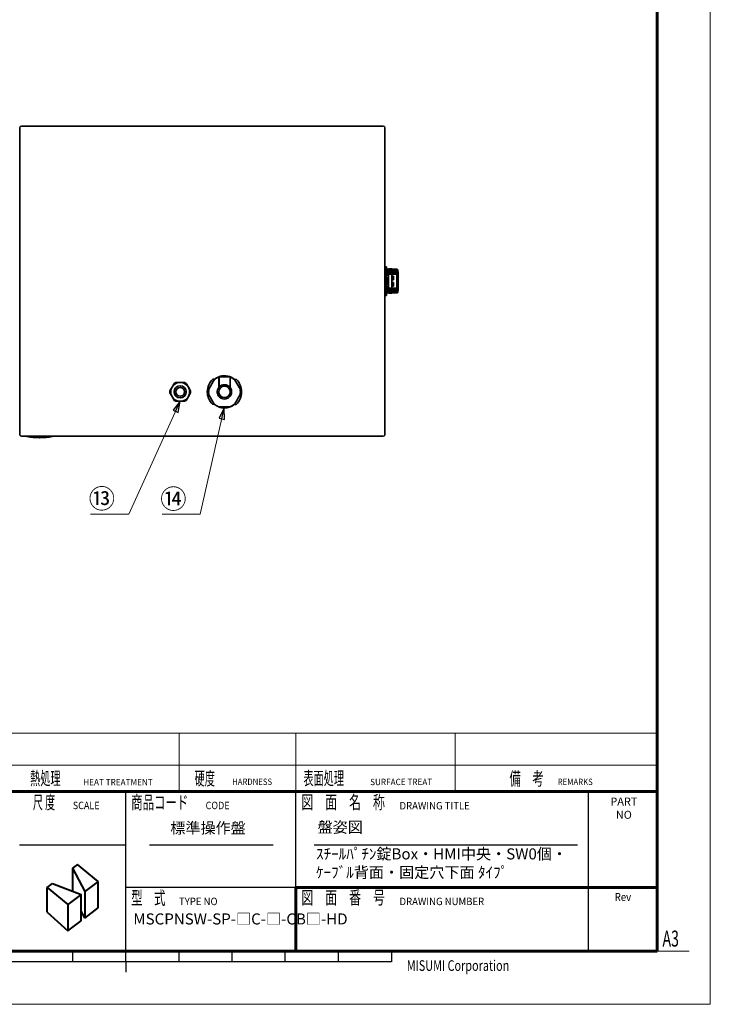
# Model space of a CAD drawing. Units: millimetres. Extents: x 55 to 2071, y 56 to 1481.
# Drawn here: x 1447 to 2071, y 56 to 945 of the extents above; entities that cross this region are included whole.
import ezdxf

# ---------------------------------------------------------------- set-up
doc = ezdxf.new("R2010")
doc.units = ezdxf.units.MM
doc.header["$LTSCALE"] = 5
for name, color, linetype, lineweight, true_color in [('1', 179, 'Continuous', 25, 0x26264c), ('30', 179, 'Continuous', 25, 0x26264c), ('図面枠_表題欄', 179, 'Continuous', 25, 0x26264c)]:
    doc.layers.add(name, color=color, linetype=linetype, lineweight=lineweight, true_color=true_color)
doc.layers.add('表示ｴｯｼﾞ(JIS)', color=7, linetype='Continuous', lineweight=35)
doc.layers.add('記号(JIS)', color=7, linetype='Continuous', lineweight=18)
doc.styles.add('SLDTEXTSTYLE0_339', font='SIMPLEX.shx', dxfattribs={"width": 0.97})
doc.styles.add('SLDTEXTSTYLE0_343', font='txt', dxfattribs={"width": 0.97})
doc.styles.add('SLDTEXTSTYLE0_345', font='txt', dxfattribs={"width": 0.97})
doc.styles.add('SLDTEXTSTYLE0_356', font='SIMPLEX.shx', dxfattribs={"width": 0.97})
doc.styles.add('SLDTEXTSTYLE0_363', font='SIMPLEX.shx', dxfattribs={"width": 0.97})
doc.styles.add('SLDTEXTSTYLE0_401', font='txt', dxfattribs={"width": 0.97})
doc.styles.add('SLDTEXTSTYLE2_317', font='txt', dxfattribs={"width": 0.7})
doc.styles.add('SLDTEXTSTYLE3_359', font='txt', dxfattribs={"width": 0.633333})
doc.styles.add('SLDTEXTSTYLE4_374', font='SIMPLEX.shx', dxfattribs={"width": 0.772969})
doc.styles.add('SLDTEXTSTYLE4_395', font='txt', dxfattribs={"width": 0.772969})
doc.dimstyles.new('STANDARD$7', dxfattribs={"dimscale": 5, "dimtxt": 3.5, "dimasz": 2, "dimexe": 1, "dimexo": 1, "dimgap": 0.5, "dimtad": 1, "dimrnd": 1e-08, "dimdsep": 46, "dimtxsty": 'Standard', "dimblk": 'Filled-1', "dimcen": 0.09, "dimdle": 10, "dimclrd": 7, "dimclre": 7, "dimclrt": 7, "dimazin": 2, "dimtfac": 0.514286, "dimtdec": 3, "dimtmove": 0, "dimatfit": 3, "dimldrblk": 'Filled-1', "dimfxl": 1, "dimtolj": 1, "dimlwd": 9, "dimlwe": 9, "dimarcsym": 0})

# ---------------------------------------------------------------- blocks, each defined once
blk = doc.blocks.new('Filled-1')
at = {"color": 0}
for p, q in [((0, 0), (-1, 0.25)), ((-1, 0.25), (-1, -0.25)), ((-1, 0), (0, 0)), ((-1, -0.25), (0, 0))]:
    blk.add_line(p, q, dxfattribs=at)
at = {"color": 0, "flags": 128}
blk.add_lwpolyline([(-1, -0.25), (0, 0), (-1, 0.25), (-1, -0.25)], dxfattribs=at)
at = {"color": 0}
blk.add_solid([(-1, -0.25), (0, 0), (-1, 0.25), (-1, -0.25)], dxfattribs=at)
blk = doc.blocks.new('図面枠 misumi-A3-Part')
at = {"color": 7, "linetype": 'Continuous', "lineweight": 5}
for p, q in [((410, 51), (246.25, 51)), ((320, 40), (320, 51)), ((342, 40), (342, 51)), ((372, 40), (372, 51)), ((410, 45), (246.25, 45)), ((410, 10), (416, 10))]:
    blk.add_line(p, q, dxfattribs=at)
at = {"color": 7, "linetype": 'Continuous', "lineweight": 40}
for p, q in [((300.87, 26.29), (299.95, 25.59)), ((304.75, 23.12), (300.87, 26.29)), ((299.95, 25.59), (302.25, 21.2)), ((299.95, 25.59), (299.95, 21.29)), ((295.18, 21.94), (296.18, 22.71)), ((296.18, 22.71), (301.56, 20.68)), ((304.75, 23.12), (302.25, 21.2)), ((304.75, 18.15), (304.75, 23.12)), ((295.18, 17.3), (295.18, 21.94)), ((295.18, 21.94), (299.06, 18.77)), ((301.56, 20.68), (299.06, 18.77)), ((301.56, 15.71), (301.56, 20.68)), ((302.25, 21.2), (302.25, 16.23)), ((299.06, 18.77), (299.06, 13.79)), ((295.18, 17.3), (299.06, 13.79)), ((302.25, 16.23), (301.56, 17.59)), ((302.25, 16.23), (304.75, 18.15)), ((299.06, 13.79), (301.56, 15.71))]:
    blk.add_line(p, q, dxfattribs=at)
at = {"layer": '1', "color": 7, "linetype": 'Continuous', "lineweight": 60}
for p, q in [((310, 40), (272.5, 40)), ((342, 40), (310, 40)), ((342, 40), (397, 40)), ((397, 40), (410, 40)), ((397, 22), (342, 22)), ((410, 10), (10, 10))]:
    blk.add_line(p, q, dxfattribs=at)
at = {"layer": '1', "color": 7, "linetype": 'Continuous', "lineweight": 25}
for p, q in [((310, 30), (310, 40)), ((397, 40), (397, 22)), ((290, 30), (310, 30)), ((310, 10), (310, 30)), ((314.43, 30), (337.73, 30)), ((345.42, 30), (395, 30)), ((342, 22), (310, 22)), ((397, 22), (397, 10)), ((300, 8), (300, 10)), ((310, 8), (310, 10)), ((320, 8), (320, 10)), ((330, 8), (330, 10)), ((340, 8), (340, 10)), ((350, 8), (350, 10)), ((360, 10), (360, 8)), ((310, 8), (260, 8)), ((360, 8), (310, 8)), ((310, 8), (310, 6.02))]:
    blk.add_line(p, q, dxfattribs=at)
at = {"layer": '30', "color": 7, "linetype": 'Continuous', "lineweight": 5}
for p, q in [((420, 0), (420, 297)), ((0, 0), (420, 0))]:
    blk.add_line(p, q, dxfattribs=at)
at = {"layer": '図面枠_表題欄', "color": 7, "linetype": 'Continuous', "lineweight": 60}
for p, q in [((410, 10), (410, 287)), ((342, 10), (342, 22)), ((410, 22), (397, 22))]:
    blk.add_line(p, q, dxfattribs=at)
at = {"layer": '図面枠_表題欄', "lineweight": 5}
for p, q in [((290, 45), (320, 45)), ((320, 45), (342, 45)), ((342, 45), (372, 45)), ((372, 45), (410, 45))]:
    blk.add_line(p, q, dxfattribs=at)
at = {"layer": '図面枠_表題欄', "color": 7, "linetype": 'Continuous', "lineweight": 25}
blk.add_line((342, 22), (342, 40), dxfattribs=at)
at = {"layer": '1', "color": 7, "attachment_point": 1}
for s, insert, char_height, line_spacing_factor, style in [('\\fＭＳ Ｐゴシック|b0|i0;\\W0.65;A3', (411, 13.86), 3, 0.498, 'SLDTEXTSTYLE4_374'), ('\\fＭＳ Ｐゴシック|b0|i0;\\W0.75;MISUMI Corporation', (362.87, 8.29), 2, 0.332, 'SLDTEXTSTYLE4_395')]:
    blk.add_mtext(s, dxfattribs=dict(at, insert=insert, char_height=char_height, line_spacing_factor=line_spacing_factor, style=style))
at = {"layer": '図面枠_表題欄', "color": 7, "char_height": 2.5, "attachment_point": 1, "line_spacing_factor": 0.415}
for s, insert, style in [('\\fＭＳ Ｐゴシック|b0|i0;\\W0.56;熱処理', (291.97, 43.76), 'SLDTEXTSTYLE2_317'), ('\\fＭＳ Ｐゴシック|b0|i0;\\W0.56;硬度', (322.94, 43.73), 'SLDTEXTSTYLE2_317'), ('\\fＭＳ Ｐゴシック|b0|i0;\\W0.56;表面処理', (343.41, 43.77), 'SLDTEXTSTYLE2_317'), ('\\fＭＳ Ｐゴシック|b0|i0;\\W0.63;備\u3000考', (382.19, 43.69), 'SLDTEXTSTYLE2_317'), ('\\fＭＳ Ｐゴシック|b0|i0;\\W0.55;尺 度', (292.5, 39.25), 'SLDTEXTSTYLE3_359'), ('\\fＭＳ Ｐゴシック|b0|i0;\\W0.63;商品コード', (311, 39.23), 'SLDTEXTSTYLE2_317'), ('\\fＭＳ Ｐゴシック|b0|i0;\\W0.66;図\u3000面\u3000名\u3000称', (343, 39.26), 'SLDTEXTSTYLE2_317'), ('\\fＭＳ Ｐゴシック|b0|i0;\\W0.63;型\u3000式', (311, 21.25), 'SLDTEXTSTYLE2_317'), ('\\fＭＳ Ｐゴシック|b0|i0;\\W0.66;図\u3000面\u3000番\u3000号', (343, 21.32), 'SLDTEXTSTYLE2_317')]:
    blk.add_mtext(s, dxfattribs=dict(at, insert=insert, style=style))
at = {"layer": '図面枠_表題欄', "color": 7}
for s, insert, char_height, attachment_point, style in [('\\fＭＳ Ｐゴシック|b0|i0;\\W0.94;HEAT TREATMENT', (301.97, 42.38), 1.2, 1, 'SLDTEXTSTYLE0_401'), ('\\fＭＳ Ｐゴシック|b0|i0;\\W0.89;HARDNESS', (329.99, 42.46), 1.2, 1, 'SLDTEXTSTYLE0_363'), ('\\fＭＳ Ｐゴシック|b0|i0;\\W0.94;SURFACE TREAT', (355.97, 42.42), 1.2, 1, 'SLDTEXTSTYLE0_401'), ('\\fＭＳ Ｐゴシック|b0|i0;\\W0.89;REMARKS', (391.28, 42.44), 1.2, 1, 'SLDTEXTSTYLE0_363'), ('\\fＭＳ Ｐゴシック|b0|i0;\\W0.89;SCALE', (300, 38.1), 1.4, 1, 'SLDTEXTSTYLE0_356'), ('\\fＭＳ Ｐゴシック|b0|i0;\\W0.89;CODE', (325, 38.1), 1.4, 1, 'SLDTEXTSTYLE0_356'), ('\\fＭＳ Ｐゴシック|b0|i0;\\W0.94;DRAWING TITLE', (361.5, 38.05), 1.4, 1, 'SLDTEXTSTYLE0_345'), ('\\fＭＳ Ｐゴシック|b0|i0;\\W0.88;Rev', (403.55, 20.93), 1.5, 2, 'SLDTEXTSTYLE0_339'), ('\\fＭＳ Ｐゴシック|b0|i0;\\W0.94;TYPE NO', (320, 20.05), 1.4, 1, 'SLDTEXTSTYLE0_345'), ('\\fＭＳ Ｐゴシック|b0|i0;\\W0.94;DRAWING NUMBER', (361.5, 20.05), 1.4, 1, 'SLDTEXTSTYLE0_345')]:
    blk.add_mtext(s, dxfattribs=dict(at, insert=insert, char_height=char_height, attachment_point=attachment_point, style=style))
at = {"layer": '図面枠_表題欄', "color": 7, "insert": (403.73, 38.89), "char_height": 1.5, "width": 9.7478, "attachment_point": 2, "style": 'SLDTEXTSTYLE0_343'}
blk.add_mtext('PART\u3000NO', dxfattribs=at)

msp = doc.modelspace()

# ---------------------------------------------------------------- linework, layer by layer
at = {"layer": '表示ｴｯｼﾞ(JIS)'}
for p, q in [((1446.646, 847.05), (1446.646, 570.05)), ((1775.146, 848.55), (1448.146, 848.55)), ((1776.646, 570.05), (1776.646, 847.05)), ((1778.146, 721.55), (1776.646, 721.55)), ((1778.146, 719.25), (1778.146, 721.55)), ((1776.65, 715.05), (1776.646, 715.05)), ((1781.646, 717.55), (1777.646, 717.55)), ((1777.646, 716.35), (1777.646, 717.55)), ((1781.646, 716.35), (1777.646, 716.35)), ((1777.846, 716.15), (1782.946, 716.15)), ((1777.846, 714.95), (1777.846, 702.15)), ((1777.846, 714.95), (1782.946, 714.95)), ((1778.146, 713.55), (1777.846, 713.55)), ((1778.246, 712.15), (1777.846, 712.55)), ((1778.146, 718.75), (1778.146, 719.25)), ((1778.146, 719.25), (1778.446, 719.25)), ((1784.607, 718.75), (1778.146, 718.75)), ((1778.146, 717.55), (1778.146, 718.75)), ((1778.146, 716.35), (1778.146, 716.15)), ((1778.146, 714.95), (1778.146, 714.678)), ((1778.146, 714.678), (1778.146, 713.55)), ((1778.146, 713.55), (1779.609, 713.55)), ((1778.221, 716.35), (1778.221, 716.15)), ((1778.221, 714.95), (1778.221, 714.32)), ((1779.846, 714.32), (1778.221, 714.32)), ((1778.246, 704.95), (1778.246, 712.15)), ((1778.446, 719.25), (1784.446, 719.25)), ((1778.446, 719.25), (1778.446, 718.75)), ((1779.346, 713.862), (1779.346, 714.223)), ((1779.346, 713.862), (1779.346, 713.55)), ((1779.946, 713.55), (1779.609, 713.55)), ((1779.946, 716.35), (1779.946, 716.15)), ((1779.946, 714.95), (1779.946, 702.15)), ((1781.646, 717.55), (1787.446, 717.55)), ((1781.646, 716.35), (1787.446, 716.35)), ((1782.946, 716.35), (1782.946, 716.15)), ((1782.946, 716.25), (1787.446, 716.25)), ((1787.446, 716.15), (1782.946, 716.15)), ((1782.946, 714.95), (1782.946, 712.75)), ((1787.446, 714.95), (1782.946, 714.95)), ((1784.446, 712.95), (1782.946, 712.95)), ((1782.946, 709.75), (1782.946, 712.75)), ((1784.146, 712.75), (1782.946, 712.75)), ((1784.146, 709.75), (1784.146, 712.75)), ((1784.446, 719.25), (1785.803, 719.25)), ((1784.446, 719.25), (1784.446, 718.75)), ((1784.446, 709.55), (1784.446, 712.95)), ((1785.586, 718.75), (1784.607, 718.75)), ((1786.646, 718.05), (1784.646, 718.05)), ((1784.646, 718.05), (1784.646, 717.55)), ((1784.646, 716.35), (1784.646, 716.25)), ((1786.846, 719.25), (1785.803, 719.25)), ((1786.646, 718.05), (1786.646, 717.55)), ((1786.646, 718.05), (1786.846, 718.05)), ((1787.146, 718.006), (1786.774, 718.006)), ((1786.846, 718.05), (1786.846, 719.25)), ((1786.846, 719.206), (1787.346, 719.206)), ((1787.146, 718.006), (1787.146, 717.55)), ((1787.146, 716.35), (1787.146, 716.25)), ((1787.446, 717.407), (1787.446, 715.669)), ((1787.446, 715.669), (1787.446, 714.945)), ((1787.446, 711.081), (1787.446, 714.945)), ((1788.346, 718.206), (1788.346, 717.144)), ((1788.646, 716.35), (1788.646, 715.669)), ((1788.646, 715.669), (1788.646, 714.945)), ((1788.646, 711.081), (1788.646, 714.945)), ((1778.246, 704.95), (1777.846, 704.55)), ((1778.146, 703.55), (1777.846, 703.55)), ((1778.146, 703.55), (1778.146, 702.423)), ((1778.146, 703.55), (1779.609, 703.55)), ((1778.146, 702.423), (1778.146, 702.15)), ((1778.221, 702.781), (1779.846, 702.781)), ((1778.221, 702.781), (1778.221, 702.15)), ((1779.346, 703.55), (1779.346, 703.238)), ((1779.346, 702.877), (1779.346, 703.238)), ((1779.946, 703.55), (1779.609, 703.55)), ((1784.146, 709.75), (1782.946, 709.75)), ((1782.946, 709.75), (1782.946, 707.35)), ((1782.946, 709.55), (1784.446, 709.55)), ((1782.946, 704.35), (1782.946, 707.35)), ((1784.146, 707.35), (1782.946, 707.35)), ((1784.146, 704.35), (1782.946, 704.35)), ((1782.946, 704.35), (1782.946, 702.15)), ((1782.946, 703.95), (1784.446, 703.95)), ((1784.146, 704.35), (1784.146, 707.35)), ((1784.446, 707.35), (1784.146, 707.35)), ((1784.446, 703.95), (1784.446, 707.35)), ((1787.446, 711.081), (1787.446, 706.02)), ((1787.446, 702.156), (1787.446, 706.02)), ((1788.646, 711.081), (1788.646, 706.02)), ((1788.646, 702.156), (1788.646, 706.02)), ((1776.65, 702.05), (1776.646, 702.05)), ((1778.146, 695.55), (1776.646, 695.55)), ((1781.646, 700.75), (1777.646, 700.75)), ((1777.646, 700.75), (1777.646, 699.55)), ((1781.646, 699.55), (1777.646, 699.55)), ((1777.846, 702.15), (1782.946, 702.15)), ((1777.846, 700.95), (1782.946, 700.95)), ((1778.146, 700.95), (1778.146, 700.75)), ((1778.146, 698.35), (1778.146, 699.55)), ((1778.146, 697.85), (1778.146, 698.35)), ((1784.607, 698.35), (1778.146, 698.35)), ((1778.146, 695.55), (1778.146, 697.85)), ((1779.42, 697.85), (1778.146, 697.85)), ((1778.221, 700.95), (1778.221, 700.75)), ((1778.946, 698.35), (1778.946, 698.05)), ((1778.946, 698.05), (1783.946, 698.05)), ((1779.946, 700.95), (1779.946, 700.75)), ((1781.126, 697.55), (1781.767, 697.55)), ((1781.646, 700.75), (1787.446, 700.75)), ((1781.646, 699.55), (1787.446, 699.55)), ((1782.946, 702.15), (1787.446, 702.15)), ((1782.946, 700.95), (1782.946, 700.75)), ((1787.446, 700.95), (1782.946, 700.95)), ((1782.946, 700.85), (1787.446, 700.85)), ((1785.803, 697.85), (1783.473, 697.85)), ((1783.946, 698.35), (1783.946, 698.05)), ((1785.586, 698.35), (1784.607, 698.35)), ((1784.646, 700.85), (1784.646, 700.75)), ((1784.646, 699.05), (1784.646, 699.55)), ((1786.646, 699.05), (1784.646, 699.05)), ((1786.846, 697.85), (1785.803, 697.85)), ((1786.646, 699.05), (1786.646, 699.55)), ((1786.846, 699.05), (1786.646, 699.05)), ((1786.774, 699.095), (1787.146, 699.095)), ((1786.846, 697.85), (1786.846, 699.05)), ((1787.346, 697.895), (1786.846, 697.895)), ((1787.146, 700.85), (1787.146, 700.75)), ((1787.146, 699.55), (1787.146, 699.095)), ((1787.446, 702.156), (1787.446, 701.432)), ((1787.446, 701.432), (1787.446, 699.694)), ((1788.346, 699.957), (1788.346, 698.895)), ((1788.646, 702.156), (1788.646, 701.432)), ((1788.646, 701.432), (1788.646, 700.75)), ((1629.611, 622.893), (1628.185, 622.091)), ((1630.811, 622.826), (1630.802, 622.061)), ((1630.813, 623.026), (1630.811, 622.826)), ((1631.793, 622.966), (1631.794, 623.05)), ((1631.793, 622.966), (1631.813, 622.966)), ((1631.813, 623.023), (1631.802, 622.05)), ((1631.833, 623.022), (1631.813, 623.023)), ((1631.822, 622.049), (1631.831, 622.849)), ((1631.831, 622.849), (1631.833, 623.022)), ((1631.833, 623.022), (1631.834, 623.049)), ((1635.419, 622.008), (1634.012, 622.842)), ((1586.274, 616.245), (1584.285, 612.8)), ((1587.669, 617.05), (1586.274, 616.245)), ((1591.646, 617.05), (1587.669, 617.05)), ((1595.624, 617.05), (1591.646, 617.05)), ((1597.019, 616.245), (1595.624, 617.05)), ((1599.007, 612.8), (1597.019, 616.245)), ((1617.364, 610.932), (1622.703, 619.938)), ((1622.732, 619.987), (1621.402, 620.002)), ((1622.815, 620.027), (1623.632, 620.285)), ((1623.687, 620.329), (1623.971, 620.797)), ((1624.641, 620.926), (1624.129, 620.893)), ((1624.716, 620.968), (1625.011, 621.388)), ((1625.722, 621.473), (1625.175, 621.474)), ((1625.788, 621.497), (1626.433, 622.061)), ((1626.567, 622.11), (1626.511, 622.111)), ((1626.702, 622.108), (1626.567, 622.11)), ((1626.602, 613.404), (1626.593, 612.639)), ((1626.616, 614.623), (1626.602, 613.404)), ((1626.647, 617.318), (1626.616, 614.623)), ((1626.69, 620.999), (1626.79, 621.069)), ((1626.695, 612.761), (1626.703, 613.507)), ((1626.702, 622.108), (1626.702, 622.046)), ((1626.802, 622.107), (1626.702, 622.108)), ((1626.703, 613.507), (1626.717, 614.705)), ((1626.717, 614.705), (1626.748, 617.375)), ((1626.802, 622.107), (1626.802, 622.045)), ((1636.802, 621.992), (1626.802, 622.107)), ((1636.702, 613.391), (1636.694, 612.646)), ((1636.716, 614.59), (1636.702, 613.391)), ((1636.747, 617.259), (1636.716, 614.59)), ((1636.79, 620.955), (1636.889, 620.883)), ((1636.801, 621.93), (1636.802, 621.992)), ((1636.801, 613.286), (1636.815, 614.505)), ((1636.902, 621.991), (1636.802, 621.992)), ((1636.815, 614.505), (1636.846, 617.2)), ((1636.902, 621.991), (1636.901, 621.928)), ((1637.037, 621.989), (1636.902, 621.991)), ((1637.093, 621.988), (1637.037, 621.989)), ((1637.169, 621.937), (1637.802, 621.359)), ((1638.414, 621.321), (1637.867, 621.333)), ((1638.861, 620.805), (1638.576, 621.232)), ((1639.447, 620.716), (1638.935, 620.761)), ((1639.875, 620.142), (1639.602, 620.616)), ((1639.93, 620.097), (1640.74, 619.82)), ((1640.822, 619.778), (1642.152, 619.763)), ((1640.85, 619.729), (1645.98, 610.601)), ((1584.285, 612.8), (1582.296, 609.356)), ((1582.296, 609.356), (1582.296, 607.745)), ((1582.296, 607.745), (1584.285, 604.3)), ((1600.996, 609.356), (1599.007, 612.8)), ((1599.007, 604.3), (1600.996, 607.745)), ((1600.996, 607.745), (1600.996, 609.356)), ((1617.426, 608.671), (1617.199, 608.211)), ((1617.203, 608.026), (1617.466, 607.547)), ((1617.211, 609.223), (1617.427, 608.758)), ((1617.493, 609.881), (1617.219, 609.408)), ((1617.292, 606.64), (1617.476, 607.477)), ((1622.443, 597.372), (1617.313, 606.499)), ((1617.505, 609.95), (1617.34, 610.791)), ((1636.792, 612.521), (1636.801, 613.286)), ((1645.929, 606.169), (1640.589, 597.163)), ((1645.788, 607.15), (1645.953, 606.31)), ((1645.8, 607.22), (1646.074, 607.693)), ((1646.001, 610.46), (1645.816, 609.624)), ((1646.09, 609.075), (1645.826, 609.554)), ((1646.082, 607.878), (1645.866, 608.343)), ((1645.867, 608.43), (1646.094, 608.89)), ((1584.285, 604.3), (1586.274, 600.856)), ((1586.274, 600.856), (1587.669, 600.05)), ((1587.669, 600.05), (1591.646, 600.05)), ((1591.646, 600.05), (1595.624, 600.05)), ((1595.624, 600.05), (1597.019, 600.856)), ((1597.019, 600.856), (1599.007, 604.3)), ((1621.141, 597.338), (1622.471, 597.323)), ((1623.363, 597.003), (1622.552, 597.281)), ((1623.417, 596.959), (1623.69, 596.484)), ((1623.846, 596.385), (1624.357, 596.34)), ((1624.432, 596.296), (1624.717, 595.869)), ((1624.879, 595.78), (1625.425, 595.768)), ((1626.123, 595.164), (1625.491, 595.742)), ((1637.505, 595.603), (1636.859, 595.04)), ((1637.571, 595.628), (1638.118, 595.627)), ((1638.282, 595.712), (1638.576, 596.133)), ((1638.652, 596.175), (1639.164, 596.208)), ((1639.322, 596.304), (1639.606, 596.772)), ((1640.478, 597.074), (1639.661, 596.815)), ((1640.561, 597.114), (1641.891, 597.099)), ((1626.256, 595.112), (1636.725, 594.991)), ((1626.39, 595.037), (1626.391, 595.11)), ((1627.873, 595.093), (1629.281, 594.259)), ((1631.461, 594.252), (1631.459, 594.078)), ((1631.459, 594.078), (1631.459, 594.052)), ((1631.479, 594.078), (1631.459, 594.078)), ((1631.471, 595.052), (1631.461, 594.252)), ((1631.491, 595.051), (1631.479, 594.078)), ((1631.5, 594.135), (1631.48, 594.135)), ((1631.5, 594.135), (1631.499, 594.051)), ((1632.479, 594.074), (1632.482, 594.275)), ((1632.49, 595.04), (1632.482, 594.275)), ((1635.108, 595.01), (1633.681, 594.208)), ((1636.59, 594.992), (1636.589, 594.919)), ((1448.146, 568.55), (1775.146, 568.55)), ((1453.146, 568.55), (1453.146, 568.15)), ((1453.146, 568.15), (1476.146, 568.15)), ((1464.575, 567.15), (1464.717, 567.15)), ((1476.146, 568.55), (1476.146, 568.15))]:
    msp.add_line(p, q, dxfattribs=at)
for centre, radius in [((1591.646, 608.55), 8.5), ((1591.646, 608.55), 5.5), ((1631.646, 608.55), 5.1), ((1591.646, 608.55), 4)]:
    msp.add_circle(centre, radius, dxfattribs=at)
for centre, radius, start, end in [((1448.146, 847.05), 1.5, 90, 180), ((1775.146, 847.05), 1.5, 0, 90), ((1777.846, 714.95), 1.2, 90, 180), ((1781.446, 715.5), 4.25, 61.927513, 118.072487), ((1787.446, 716.35), 1.2, 61.726207, 90), ((1777.846, 702.15), 1.2, 180, 270), ((1781.126, 702.55), 5, 244.158067, 270), ((1781.767, 702.55), 5, 270, 295.841933), ((1787.446, 700.75), 1.2, 270, 298.273793), ((1631.646, 608.55), 14.5, 97.784817, 110.742448), ((1629.709, 622.719), 0.2, 97.784817, 119.339099), ((1631.646, 608.55), 14.5, 93.293671, 97.784817), ((1631.646, 608.55), 14.5, 89.418127, 93.293671), ((1631.646, 608.55), 14.5, 80.89338, 89.26007), ((1631.646, 608.55), 14.5, 67.935749, 80.89338), ((1633.91, 622.67), 0.2, 59.339099, 80.89338), ((1631.646, 608.55), 15.5, 133.105025, 225.573172), ((1621.396, 619.502), 0.5, 89.339099, 133.105025), ((1631.646, 608.55), 14.5, 110.742448, 129.185593), ((1622.875, 619.836), 0.2, 128.458728, 149.339099), ((1622.875, 619.836), 0.2, 107.578357, 128.458728), ((1624.142, 620.693), 0.2, 121.24549, 148.760358), ((1624.142, 620.693), 0.2, 93.730627, 121.245495), ((1625.175, 621.274), 0.2, 117.432702, 144.947571), ((1625.175, 621.274), 0.2, 89.917839, 117.432708), ((1626.565, 621.91), 0.2, 110.219469, 131.099841), ((1626.565, 621.91), 0.2, 89.339099, 110.21947), ((1631.646, 608.55), 8, 128.021286, 128.944751), ((1631.646, 608.55), 8.727, 124.292424, 125.097391), ((1631.646, 608.55), 9.6, 120.727265, 121.42905), ((1631.646, 608.55), 6.5, 39.054236, 139.623962), ((1631.646, 608.55), 8, 49.733446, 50.656911), ((1631.646, 608.55), 8.727, 53.580807, 54.385774), ((1631.646, 608.55), 9.6, 57.249148, 57.950932), ((1637.034, 621.789), 0.2, 68.458728, 89.339099), ((1631.646, 608.55), 14.5, 49.492605, 67.935749), ((1637.034, 621.789), 0.2, 47.578357, 68.458728), ((1638.41, 621.121), 0.2, 61.24549, 88.760358), ((1638.41, 621.121), 0.2, 33.730627, 61.245495), ((1639.429, 620.517), 0.2, 57.432702, 84.947571), ((1639.429, 620.517), 0.2, 29.917839, 57.432708), ((1640.675, 619.631), 0.2, 50.219469, 71.099841), ((1640.675, 619.631), 0.2, 29.339098, 50.21947), ((1642.146, 619.263), 0.5, 45.573172, 89.339099), ((1631.646, 608.55), 15.5, 313.105025, 45.573172), ((1617.378, 608.122), 0.2, 153.730627, 181.245495), ((1617.378, 608.122), 0.2, 181.24549, 208.760358), ((1617.392, 609.307), 0.2, 149.917839, 177.432708), ((1617.392, 609.307), 0.2, 177.432702, 204.947571), ((1617.487, 606.597), 0.2, 167.578357, 188.458728), ((1617.487, 606.597), 0.2, 188.458728, 209.339099), ((1617.536, 610.83), 0.2, 170.219469, 191.099841), ((1617.536, 610.83), 0.2, 149.339098, 170.21947), ((1631.646, 608.55), 6.5, 141.024219, 37.653979), ((1631.646, 608.55), 6.5, 139.623962, 141.024219), ((1631.646, 608.55), 6.5, 37.653979, 39.054236), ((1645.757, 606.271), 0.2, 329.339098, 350.21947), ((1645.757, 606.271), 0.2, 350.219469, 11.099841), ((1645.805, 610.504), 0.2, 8.458728, 29.339099), ((1645.805, 610.504), 0.2, 347.578357, 8.458728), ((1645.901, 607.793), 0.2, 329.917839, 357.432708), ((1645.901, 607.793), 0.2, 357.432702, 24.947571), ((1645.914, 608.978), 0.2, 1.24549, 28.760358), ((1645.914, 608.978), 0.2, 333.730627, 1.245495), ((1621.146, 597.838), 0.5, 225.573172, 269.339099), ((1631.646, 608.55), 14.5, 229.492605, 248.746291), ((1622.617, 597.47), 0.2, 209.339098, 230.21947), ((1622.617, 597.47), 0.2, 230.219469, 251.099841), ((1623.864, 596.584), 0.2, 209.917839, 237.432708), ((1623.864, 596.584), 0.2, 237.432702, 264.947571), ((1624.883, 595.98), 0.2, 213.730627, 241.245495), ((1624.883, 595.98), 0.2, 241.24549, 268.760358), ((1631.646, 608.55), 14.5, 289.931906, 309.185593), ((1638.118, 595.827), 0.2, 269.917839, 297.432708), ((1638.118, 595.827), 0.2, 297.432702, 324.947571), ((1639.151, 596.408), 0.2, 273.730627, 301.245495), ((1639.151, 596.408), 0.2, 301.24549, 328.760358), ((1640.417, 597.265), 0.2, 287.578357, 308.458728), ((1640.417, 597.265), 0.2, 308.458728, 329.339099), ((1641.896, 597.599), 0.5, 269.339099, 313.105025), ((1626.258, 595.312), 0.2, 227.578357, 248.458728), ((1626.258, 595.312), 0.2, 248.458728, 269.339099), ((1631.646, 608.55), 14.5, 248.746291, 260.89338), ((1629.383, 594.431), 0.2, 239.339099, 260.89338), ((1631.646, 608.55), 14.5, 260.89338, 269.26007), ((1631.646, 608.55), 14.5, 269.418127, 273.293671), ((1631.646, 608.55), 14.5, 273.293671, 277.784817), ((1631.646, 608.55), 14.5, 277.784817, 289.931906), ((1633.583, 594.382), 0.2, 277.784817, 299.339099), ((1636.728, 595.191), 0.2, 269.339098, 290.21947), ((1636.728, 595.191), 0.2, 290.219469, 311.099841), ((1448.146, 570.05), 1.5, 180, 270), ((1775.146, 570.05), 1.5, 270, 0), ((1464.575, 632.96), 65.81, 259.998805, 270), ((1464.717, 632.96), 65.81, 270, 280.001195)]:
    msp.add_arc(centre, radius, start, end, dxfattribs=at)
for centre, major_axis, start_param, end_param in [((1779.846, 714.223), (1.7, 0), 2.8430605, 3.1415927), ((1779.846, 714.223), (-0.5, 0), 4.712389, 6.2831853), ((1779.846, 702.877), (-1.7, 0), 0, 0.2985322), ((1779.846, 702.877), (0.5, 0), 3.1415927, 4.712389)]:
    msp.add_ellipse(centre, major_axis=major_axis, ratio=0.1923077, start_param=start_param, end_param=end_param, dxfattribs=at)
for points in [[(1785.803, 719.25), (1785.734, 719.076), (1785.662, 718.909), (1785.586, 718.75)], [(1786.646, 717.647), (1786.984, 717.827), (1787.146, 717.947), (1787.146, 718.006)], [(1786.774, 718.006), (1786.824, 718.036), (1786.848, 718.05), (1786.846, 718.05)], [(1786.846, 719.25), (1786.846, 719.25), (1786.846, 719.25), (1786.846, 719.25)], [(1785.586, 698.35), (1785.662, 698.192), (1785.734, 698.025), (1785.803, 697.85)], [(1787.146, 699.095), (1787.146, 699.154), (1786.984, 699.273), (1786.646, 699.454)], [(1786.846, 699.05), (1786.848, 699.05), (1786.824, 699.065), (1786.774, 699.095)], [(1786.846, 697.85), (1786.846, 697.85), (1786.846, 697.85), (1786.846, 697.85)]]:
    msp.add_open_spline(points, degree=3, dxfattribs=at)
for points, knots in [([(1788.346, 718.206), (1788.346, 718.271), (1788.34, 718.335), (1788.314, 718.466), (1788.294, 718.532), (1788.217, 718.714), (1788.145, 718.822), (1787.963, 719.004), (1787.855, 719.077), (1787.673, 719.154), (1787.607, 719.174), (1787.476, 719.2), (1787.411, 719.206), (1787.346, 719.206)], [-0.1574209, -0.1574209, -0.1574209, -0.1574209, -0.13798773, -0.13798773, -0.11733636, -0.11733636, -0.078747, -0.078747, -0.04015964, -0.04015964, -0.019468, -0.019468, 0, 0, 0, 0]), ([(1788.646, 716.35), (1788.646, 716.395), (1788.644, 716.441), (1788.626, 716.599), (1788.595, 716.715), (1788.499, 716.94), (1788.411, 717.077), (1788.233, 717.265), (1788.129, 717.345), (1788.015, 717.407)], [-0.89329761, -0.89329761, -0.89329761, -0.89329761, -0.8778467, -0.8778467, -0.84188416, -0.84188416, -0.80064887, -0.80064887, -0.76361725, -0.76361725, -0.76361725, -0.76361725]), ([(1787.346, 697.895), (1787.411, 697.895), (1787.476, 697.901), (1787.607, 697.927), (1787.673, 697.947), (1787.855, 698.024), (1787.962, 698.096), (1788.144, 698.278), (1788.217, 698.386), (1788.294, 698.568), (1788.314, 698.634), (1788.34, 698.765), (1788.346, 698.83), (1788.346, 698.895)], [-0.15742332, -0.15742332, -0.15742332, -0.15742332, -0.1379878, -0.1379878, -0.1173321, -0.1173321, -0.07874682, -0.07874682, -0.04015427, -0.04015427, -0.01946629, -0.01946629, 0, 0, 0, 0]), ([(1788.015, 699.694), (1788.129, 699.756), (1788.233, 699.836), (1788.411, 700.024), (1788.499, 700.161), (1788.595, 700.386), (1788.626, 700.502), (1788.644, 700.66), (1788.646, 700.706), (1788.646, 700.75)], [0.05678613, 0.05678613, 0.05678613, 0.05678613, 0.09381776, 0.09381776, 0.13505304, 0.13505304, 0.17101559, 0.17101559, 0.1864665, 0.1864665, 0.1864665, 0.1864665]), ([(1623.687, 620.329), (1623.683, 620.323), (1623.678, 620.315), (1623.668, 620.306), (1623.665, 620.304), (1623.652, 620.293), (1623.641, 620.288), (1623.632, 620.285)], [0, 0, 0, 0, 0.06131797, 0.06131797, 0.0853871, 0.0853871, 0.15806603, 0.15806603, 0.15806603, 0.15806603]), ([(1624.683, 620.939), (1624.68, 620.937), (1624.676, 620.935), (1624.673, 620.934), (1624.661, 620.929), (1624.65, 620.927), (1624.641, 620.926)], [0.09577937, 0.09577937, 0.09577937, 0.09577937, 0.11748118, 0.11748118, 0.11748118, 0.19681699, 0.19681699, 0.19681699, 0.19681699]), ([(1624.716, 620.968), (1624.711, 620.961), (1624.703, 620.952), (1624.691, 620.944), (1624.689, 620.942), (1624.686, 620.94), (1624.683, 620.939), (1624.683, 620.939), (1624.683, 620.939), (1624.683, 620.939)], [0, 0, 0, 0, 0.078698309, 0.078698309, 0.078698309, 0.095579802, 0.095579802, 0.095579802, 0.095779368, 0.095779368, 0.095779368, 0.095779368]), ([(1625.788, 621.497), (1625.781, 621.491), (1625.771, 621.484), (1625.759, 621.48), (1625.755, 621.478), (1625.751, 621.477), (1625.747, 621.476), (1625.738, 621.474), (1625.729, 621.473), (1625.722, 621.473)], [0, 0, 0, 0, 0.06835509, 0.06835509, 0.06835509, 0.09245451, 0.09245451, 0.09245451, 0.15377528, 0.15377528, 0.15377528, 0.15377528]), ([(1637.867, 621.333), (1637.86, 621.333), (1637.851, 621.334), (1637.838, 621.338), (1637.834, 621.339), (1637.819, 621.345), (1637.809, 621.353), (1637.802, 621.359)], [0, 0, 0, 0, 0.06131751, 0.06131751, 0.08538168, 0.08538168, 0.15806493, 0.15806493, 0.15806493, 0.15806493]), ([(1638.893, 620.775), (1638.89, 620.777), (1638.887, 620.779), (1638.884, 620.781), (1638.873, 620.789), (1638.866, 620.798), (1638.861, 620.805)], [0.09577996, 0.09577996, 0.09577996, 0.09577996, 0.117481, 0.117481, 0.117481, 0.19681675, 0.19681675, 0.19681675, 0.19681675]), ([(1638.935, 620.761), (1638.926, 620.762), (1638.914, 620.764), (1638.902, 620.77), (1638.899, 620.772), (1638.896, 620.773), (1638.893, 620.775), (1638.893, 620.775), (1638.893, 620.775), (1638.893, 620.775)], [0, 0, 0, 0, 0.07869818, 0.07869818, 0.07869818, 0.095580395, 0.095580395, 0.095580395, 0.095779962, 0.095779962, 0.095779962, 0.095779962]), ([(1639.93, 620.097), (1639.921, 620.101), (1639.91, 620.106), (1639.9, 620.114), (1639.896, 620.117), (1639.893, 620.119), (1639.891, 620.122), (1639.884, 620.128), (1639.879, 620.136), (1639.875, 620.142)], [0, 0, 0, 0, 0.06835104, 0.06835104, 0.06835104, 0.09245525, 0.09245525, 0.09245525, 0.15377646, 0.15377646, 0.15377646, 0.15377646]), ([(1617.436, 608.714), (1617.436, 608.71), (1617.436, 608.706), (1617.436, 608.703), (1617.434, 608.69), (1617.43, 608.679), (1617.426, 608.671)], [0.095785, 0.095785, 0.095785, 0.095785, 0.11775573, 0.11775573, 0.11775573, 0.19682537, 0.19682537, 0.19682537, 0.19682537]), ([(1617.427, 608.758), (1617.431, 608.749), (1617.435, 608.738), (1617.436, 608.724), (1617.436, 608.721), (1617.436, 608.718), (1617.436, 608.714), (1617.436, 608.714), (1617.436, 608.714), (1617.436, 608.714)], [0, 0, 0, 0, 0.079119309, 0.079119309, 0.079119309, 0.095587093, 0.095587093, 0.095587093, 0.095785001, 0.095785001, 0.095785001, 0.095785001]), ([(1617.466, 607.547), (1617.47, 607.54), (1617.473, 607.532), (1617.476, 607.519), (1617.477, 607.515), (1617.479, 607.498), (1617.478, 607.486), (1617.476, 607.477)], [0, 0, 0, 0, 0.06131811, 0.06131811, 0.08538872, 0.08538872, 0.15806636, 0.15806636, 0.15806636, 0.15806636]), ([(1617.505, 609.95), (1617.506, 609.941), (1617.507, 609.929), (1617.505, 609.916), (1617.505, 609.912), (1617.504, 609.908), (1617.503, 609.905), (1617.5, 609.896), (1617.497, 609.887), (1617.493, 609.881)], [0, 0, 0, 0, 0.06835873, 0.06835873, 0.06835873, 0.09245384, 0.09245384, 0.09245384, 0.15377422, 0.15377422, 0.15377422, 0.15377422]), ([(1645.788, 607.15), (1645.786, 607.16), (1645.785, 607.172), (1645.787, 607.185), (1645.788, 607.189), (1645.789, 607.193), (1645.79, 607.196), (1645.792, 607.205), (1645.796, 607.214), (1645.8, 607.22)], [0, 0, 0, 0, 0.06832703, 0.06832703, 0.06832703, 0.0924388, 0.0924388, 0.0924388, 0.15489456, 0.15489456, 0.15489456, 0.15489456]), ([(1645.826, 609.554), (1645.823, 609.56), (1645.819, 609.569), (1645.816, 609.582), (1645.815, 609.586), (1645.813, 609.602), (1645.814, 609.615), (1645.816, 609.624)], [0, 0, 0, 0, 0.0613181, 0.0613181, 0.08538872, 0.08538872, 0.15806635, 0.15806635, 0.15806635, 0.15806635]), ([(1645.856, 608.386), (1645.856, 608.391), (1645.857, 608.394), (1645.857, 608.398), (1645.859, 608.411), (1645.863, 608.422), (1645.867, 608.43)], [0.09572191, 0.09572191, 0.09572191, 0.09572191, 0.11777517, 0.11777517, 0.11777517, 0.19685001, 0.19685001, 0.19685001, 0.19685001]), ([(1645.866, 608.343), (1645.862, 608.352), (1645.858, 608.363), (1645.857, 608.377), (1645.856, 608.38), (1645.856, 608.383), (1645.856, 608.386), (1645.856, 608.386), (1645.856, 608.386), (1645.856, 608.386)], [0, 0, 0, 0, 0.079129786, 0.079129786, 0.079129786, 0.095524166, 0.095524166, 0.095524166, 0.095721908, 0.095721908, 0.095721908, 0.095721908]), ([(1623.363, 597.003), (1623.372, 597), (1623.383, 596.995), (1623.393, 596.987), (1623.396, 596.984), (1623.399, 596.982), (1623.402, 596.979), (1623.408, 596.972), (1623.414, 596.965), (1623.417, 596.959)], [0, 0, 0, 0, 0.06840322, 0.06840322, 0.06840322, 0.09244571, 0.09244571, 0.09244571, 0.15376126, 0.15376126, 0.15376126, 0.15376126]), ([(1624.357, 596.34), (1624.366, 596.339), (1624.378, 596.337), (1624.391, 596.331), (1624.394, 596.329), (1624.397, 596.328), (1624.399, 596.326), (1624.399, 596.326), (1624.399, 596.326), (1624.399, 596.326)], [0, 0, 0, 0, 0.07913057, 0.07913057, 0.07913057, 0.095519466, 0.095519466, 0.095519466, 0.095717196, 0.095717196, 0.095717196, 0.095717196]), ([(1624.399, 596.326), (1624.403, 596.324), (1624.406, 596.322), (1624.409, 596.32), (1624.419, 596.312), (1624.427, 596.303), (1624.432, 596.296)], [0.0957172, 0.0957172, 0.0957172, 0.0957172, 0.11777662, 0.11777662, 0.11777662, 0.19685185, 0.19685185, 0.19685185, 0.19685185]), ([(1625.425, 595.768), (1625.433, 595.768), (1625.442, 595.767), (1625.454, 595.763), (1625.458, 595.762), (1625.474, 595.755), (1625.484, 595.748), (1625.491, 595.742)], [0, 0, 0, 0, 0.06132146, 0.06132146, 0.08542836, 0.08542836, 0.15807436, 0.15807436, 0.15807436, 0.15807436]), ([(1637.505, 595.603), (1637.512, 595.61), (1637.522, 595.616), (1637.534, 595.621), (1637.538, 595.623), (1637.541, 595.624), (1637.545, 595.625), (1637.554, 595.627), (1637.563, 595.628), (1637.571, 595.628)], [0, 0, 0, 0, 0.06840589, 0.06840589, 0.06840589, 0.09244523, 0.09244523, 0.09244523, 0.15376049, 0.15376049, 0.15376049, 0.15376049]), ([(1638.576, 596.133), (1638.582, 596.14), (1638.59, 596.149), (1638.601, 596.157), (1638.604, 596.159), (1638.606, 596.161), (1638.609, 596.162), (1638.609, 596.162), (1638.609, 596.162), (1638.609, 596.162)], [0, 0, 0, 0, 0.078715905, 0.078715905, 0.078715905, 0.095499107, 0.095499107, 0.095499107, 0.095698468, 0.095698468, 0.095698468, 0.095698468]), ([(1638.609, 596.162), (1638.613, 596.164), (1638.616, 596.166), (1638.62, 596.167), (1638.631, 596.172), (1638.643, 596.174), (1638.652, 596.175)], [0.09569847, 0.09569847, 0.09569847, 0.09569847, 0.11750597, 0.11750597, 0.11750597, 0.19684938, 0.19684938, 0.19684938, 0.19684938]), ([(1639.606, 596.772), (1639.609, 596.778), (1639.615, 596.785), (1639.624, 596.795), (1639.627, 596.797), (1639.641, 596.807), (1639.652, 596.813), (1639.661, 596.815)], [0, 0, 0, 0, 0.0613221, 0.0613221, 0.08543606, 0.08543606, 0.1580759, 0.1580759, 0.1580759, 0.1580759])]:
    msp.add_open_spline(points, degree=3, knots=knots, dxfattribs=at)
for points, weights in [([(1626.702, 622.046), (1626.67, 619.269), (1626.647, 617.318)], [1.10472893995, 1.10407988796, 1.06222085263]), ([(1626.748, 617.375), (1626.77, 619.304), (1626.802, 622.045)], [1.06168811468, 1.10299019073, 1.10401712997]), ([(1636.801, 621.93), (1636.769, 619.189), (1636.747, 617.259)], [1.10402243334, 1.1029971082, 1.06169633857]), ([(1636.846, 617.2), (1636.869, 619.151), (1636.901, 621.928)], [1.06222067762, 1.1040797409, 1.10472882768])]:
    msp.add_rational_spline(points, weights, degree=2, dxfattribs=at)

# ---------------------------------------------------------------- block references
at = {"xscale": 4.799999999999998, "yscale": 4.799999999999998, "zscale": 4.799999999999998}
msp.add_blockref('図面枠 misumi-A3-Part', (54.588, 55.64), dxfattribs=at)

# ---------------------------------------------------------------- texts
at = {"char_height": 10, "attachment_point": 1}
for s, insert, width in [('標準操作盤', (1582.699, 219.794), 75.3065), ('盤姿図', (1715.784, 220.552), 75.3065), ('ｽﾁｰﾙﾊﾟﾁﾝ錠Box・HMI中央・SW0個・\\Pｹｰﾌﾞﾙ背面・固定穴下面 ﾀｲﾌﾟ', (1714.352, 196.441), 237.73579), ('MSCPNSW-SP-□C-□-CB□-HD', (1549.326, 137.701), 141.58447)]:
    msp.add_mtext(s, dxfattribs=dict(at, insert=insert, width=width))
at = {"layer": '記号(JIS)', "color": 7, "char_height": 17.5, "width": 26.19883, "attachment_point": 1}
for s, insert in [('{\\fＭＳ Ｐゴシック|b0|i0;⑬}', (1508.928, 520.883)), ('{\\fＭＳ Ｐゴシック|b0|i0;⑭}', (1573.548, 520.618))]:
    msp.add_mtext(s, dxfattribs=dict(at, insert=insert))

# ---------------------------------------------------------------- leaders
at = {"layer": '記号(JIS)', "color": 7, "linetype": 'Continuous', "lineweight": 9, "annotation_type": 0, "has_hookline": 1, "hookline_direction": 1, "text_width": 24.46}
for points in [[(1591.646, 600.05), (1545.127, 498.265), (1535.127, 498.265)], [(1631.499, 594.051), (1609.747, 498), (1599.747, 498)]]:
    msp.add_leader(points, dimstyle='STANDARD$7', override={"dimgap": 0, "dimtad": 1}, dxfattribs=at)

doc.saveas('drawing.dxf')
